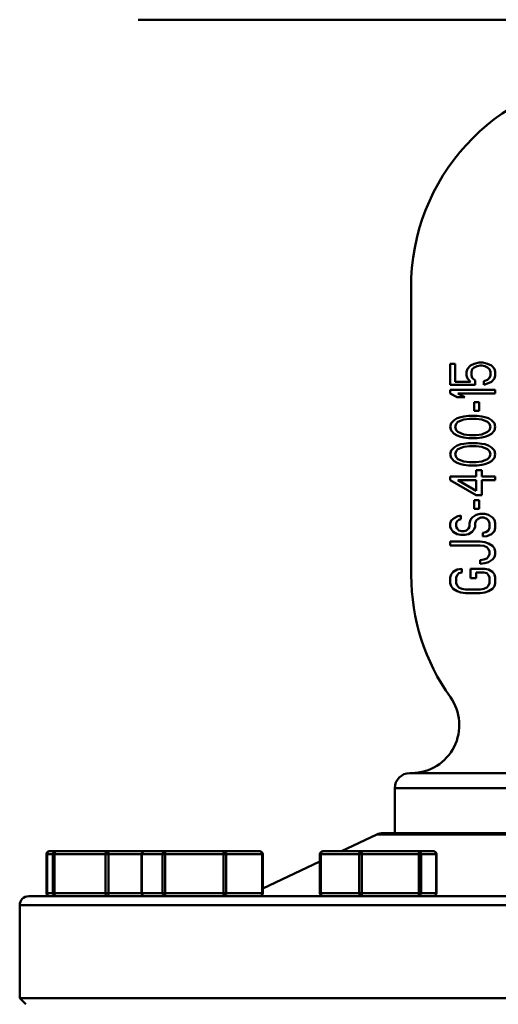
# Model space of a CAD drawing. Extents: x 499 to 5624, y -1013 to 873.
# Drawn here: x 4790 to 4950, y 327 to 655 of the extents above; entities that cross this region are included whole.
import ezdxf

# ---------------------------------------------------------------- set-up
doc = ezdxf.new("R2010")
doc.units = 0
doc.layers.add('AM_0', color=7, linetype='CONTINUOUS', lineweight=50)

# ---------------------------------------------------------------- blocks, each defined once
blk = doc.blocks.new('0619.21.60')
at = {"layer": 'AM_0'}
for p, q in [((5225.73, 655.12), (4829.74, 655.12)), ((4920.73, 470.08), (4920.73, 569.12)), ((4933.73, 540.51), (4933.73, 533.49)), ((4935.33, 540.51), (4933.73, 540.51)), ((4935.33, 534.52), (4935.33, 540.51)), ((4939.16, 537.82), (4939.48, 538.86)), ((4939.48, 538.86), (4940.43, 539.89)), ((4940.43, 539.89), (4941.71, 540.51)), ((4941.07, 538.65), (4940.75, 537.82)), ((4941.71, 539.27), (4941.07, 538.65)), ((4941.71, 540.51), (4943.31, 540.92)), ((4942.67, 539.68), (4941.71, 539.27)), ((4943.63, 539.89), (4942.67, 539.68)), ((4944.58, 540.92), (4943.31, 540.92)), ((4943.63, 539.89), (4944.26, 539.89)), ((4945.22, 539.68), (4944.26, 539.89)), ((4944.58, 540.92), (4946.18, 540.51)), ((4946.18, 539.27), (4945.22, 539.68)), ((4946.18, 540.51), (4947.46, 539.89)), ((4946.82, 538.65), (4946.18, 539.27)), ((4947.14, 537.82), (4946.82, 538.65)), ((4947.46, 539.89), (4948.41, 538.86)), ((4948.41, 538.86), (4948.73, 537.82)), ((4939.16, 537.82), (4939.16, 536.59)), ((4939.48, 535.55), (4939.16, 536.59)), ((4940.43, 534.52), (4939.48, 535.55)), ((4940.75, 536.59), (4940.75, 537.82)), ((4940.75, 536.59), (4941.07, 535.76)), ((4941.07, 535.76), (4942.03, 534.93)), ((4942.03, 533.49), (4942.03, 534.93)), ((4944.9, 534.73), (4946.18, 535.14)), ((4944.9, 534.73), (4944.9, 533.49)), ((4946.18, 535.14), (4946.82, 535.76)), ((4946.82, 535.76), (4947.14, 536.59)), ((4947.14, 537.82), (4947.14, 536.59)), ((4948.41, 535.55), (4947.46, 534.52)), ((4948.73, 536.59), (4948.41, 535.55)), ((4948.73, 536.59), (4948.73, 537.82)), ((4933.73, 533.49), (4942.03, 533.49)), ((4933.73, 531.84), (4933.73, 530.6)), ((4948.73, 531.84), (4933.73, 531.84)), ((4940.43, 534.52), (4935.33, 534.52)), ((4946.18, 533.9), (4944.9, 533.49)), ((4947.46, 534.52), (4946.18, 533.9)), ((4948.73, 530.6), (4948.73, 531.84)), ((4935.97, 529.36), (4933.73, 530.6)), ((4935.97, 529.36), (4938.52, 529.36)), ((4936.29, 530.6), (4938.52, 529.36)), ((4936.29, 530.6), (4948.73, 530.6)), ((4941.71, 527.71), (4941.71, 524.82)), ((4943.31, 527.71), (4941.71, 527.71)), ((4941.71, 524.82), (4943.31, 524.82)), ((4943.31, 524.82), (4943.31, 527.71)), ((4934.05, 520.69), (4935.01, 521.72)), ((4935.01, 521.72), (4935.97, 522.34)), ((4935.97, 522.34), (4937.24, 522.75)), ((4938.2, 521.93), (4936.29, 521.1)), ((4937.24, 522.75), (4938.2, 522.96)), ((4938.2, 522.96), (4939.8, 523.16)), ((4940.12, 522.13), (4938.2, 521.93)), ((4942.67, 523.16), (4939.8, 523.16)), ((4940.12, 522.13), (4942.35, 522.13)), ((4944.26, 521.93), (4942.35, 522.13)), ((4942.67, 523.16), (4944.26, 522.96)), ((4944.26, 522.96), (4945.22, 522.75)), ((4946.18, 521.1), (4944.26, 521.93)), ((4945.22, 522.75), (4946.5, 522.34)), ((4946.5, 522.34), (4947.46, 521.72)), ((4947.46, 521.72), (4948.41, 520.69)), ((4933.73, 519.45), (4934.05, 520.69)), ((4934.05, 518.21), (4933.73, 519.45)), ((4935.65, 520.48), (4935.33, 519.45)), ((4935.33, 519.45), (4935.65, 518.42)), ((4936.29, 521.1), (4935.65, 520.48)), ((4935.65, 518.42), (4936.29, 517.8)), ((4946.82, 520.48), (4946.18, 521.1)), ((4946.18, 517.8), (4946.82, 518.42)), ((4947.14, 519.45), (4946.82, 520.48)), ((4946.82, 518.42), (4947.14, 519.45)), ((4948.41, 520.69), (4948.73, 519.45)), ((4948.73, 519.45), (4948.41, 518.21)), ((4935.01, 517.18), (4934.05, 518.21)), ((4935.97, 516.56), (4935.01, 517.18)), ((4937.24, 516.15), (4935.97, 516.56)), ((4936.29, 517.8), (4938.2, 516.97)), ((4938.2, 515.94), (4937.24, 516.15)), ((4938.2, 516.97), (4940.12, 516.76)), ((4939.8, 515.73), (4938.2, 515.94)), ((4939.8, 515.73), (4942.67, 515.73)), ((4942.35, 516.76), (4940.12, 516.76)), ((4942.35, 516.76), (4944.26, 516.97)), ((4944.26, 515.94), (4942.67, 515.73)), ((4944.26, 516.97), (4946.18, 517.8)), ((4945.22, 516.15), (4944.26, 515.94)), ((4946.5, 516.56), (4945.22, 516.15)), ((4947.46, 517.18), (4946.5, 516.56)), ((4948.41, 518.21), (4947.46, 517.18)), ((4934.05, 511.6), (4935.01, 512.64)), ((4935.01, 512.64), (4935.97, 513.25)), ((4936.29, 512.02), (4935.65, 511.4)), ((4935.97, 513.25), (4937.24, 513.67)), ((4938.2, 512.84), (4936.29, 512.02)), ((4937.24, 513.67), (4938.2, 513.87)), ((4938.2, 513.87), (4939.8, 514.08)), ((4940.12, 513.05), (4938.2, 512.84)), ((4942.67, 514.08), (4939.8, 514.08)), ((4940.12, 513.05), (4942.35, 513.05)), ((4944.26, 512.84), (4942.35, 513.05)), ((4942.67, 514.08), (4944.26, 513.87)), ((4944.26, 513.87), (4945.22, 513.67)), ((4946.18, 512.02), (4944.26, 512.84)), ((4945.22, 513.67), (4946.5, 513.25)), ((4946.82, 511.4), (4946.18, 512.02)), ((4946.5, 513.25), (4947.46, 512.64)), ((4947.46, 512.64), (4948.41, 511.6)), ((4933.73, 510.36), (4934.05, 511.6)), ((4934.05, 509.13), (4933.73, 510.36)), ((4935.01, 508.09), (4934.05, 509.13)), ((4935.65, 511.4), (4935.33, 510.36)), ((4935.33, 510.36), (4935.65, 509.33)), ((4935.65, 509.33), (4936.29, 508.71)), ((4936.29, 508.71), (4938.2, 507.89)), ((4944.26, 507.89), (4946.18, 508.71)), ((4946.18, 508.71), (4946.82, 509.33)), ((4947.14, 510.36), (4946.82, 511.4)), ((4946.82, 509.33), (4947.14, 510.36)), ((4948.41, 509.13), (4947.46, 508.09)), ((4948.41, 511.6), (4948.73, 510.36)), ((4948.73, 510.36), (4948.41, 509.13)), ((4935.97, 507.47), (4935.01, 508.09)), ((4937.24, 507.06), (4935.97, 507.47)), ((4938.2, 506.85), (4937.24, 507.06)), ((4938.2, 507.89), (4940.12, 507.68)), ((4939.8, 506.65), (4938.2, 506.85)), ((4939.8, 506.65), (4942.67, 506.65)), ((4942.35, 507.68), (4940.12, 507.68)), ((4942.35, 507.68), (4944.26, 507.89)), ((4944.26, 506.85), (4942.67, 506.65)), ((4945.22, 507.06), (4944.26, 506.85)), ((4946.5, 507.47), (4945.22, 507.06)), ((4947.46, 508.09), (4946.5, 507.47)), ((4933.73, 502.93), (4933.73, 501.69)), ((4942.35, 502.93), (4933.73, 502.93)), ((4942.35, 505), (4942.35, 502.93)), ((4944.26, 505), (4942.35, 505)), ((4944.26, 502.93), (4944.26, 505)), ((4948.73, 502.93), (4944.26, 502.93)), ((4948.73, 501.69), (4948.73, 502.93)), ((4942.35, 496.74), (4933.73, 501.69)), ((4936.29, 501.69), (4942.35, 498.18)), ((4936.29, 501.69), (4942.35, 501.69)), ((4942.35, 501.69), (4942.35, 498.18)), ((4944.26, 496.74), (4944.26, 501.69)), ((4944.26, 501.69), (4948.73, 501.69)), ((4942.35, 496.74), (4944.26, 496.74)), ((4941.71, 495.09), (4941.71, 492.19)), ((4943.31, 495.09), (4941.71, 495.09)), ((4941.71, 492.19), (4943.31, 492.19)), ((4943.31, 492.19), (4943.31, 495.09)), ((4934.05, 488.27), (4935.01, 489.1)), ((4935.01, 489.1), (4936.29, 489.72)), ((4936.29, 489.72), (4937.24, 489.92)), ((4937.24, 488.69), (4937.24, 489.92)), ((4940.43, 488.48), (4941.07, 489.3)), ((4941.07, 489.3), (4942.35, 490.13)), ((4942.35, 490.13), (4943.63, 490.54)), ((4942.99, 488.89), (4942.35, 488.27)), ((4943.95, 489.3), (4942.99, 488.89)), ((4945.22, 490.54), (4943.63, 490.54)), ((4943.95, 489.3), (4944.9, 489.3)), ((4945.86, 488.89), (4944.9, 489.3)), ((4945.22, 490.54), (4946.5, 490.13)), ((4946.5, 488.27), (4945.86, 488.89)), ((4946.5, 490.13), (4947.77, 489.3)), ((4947.77, 489.3), (4948.41, 488.48)), ((4933.73, 487.24), (4934.05, 488.27)), ((4933.73, 487.24), (4933.73, 486.21)), ((4934.05, 485.38), (4933.73, 486.21)), ((4935.97, 488.07), (4935.65, 487.45)), ((4935.65, 486.21), (4935.65, 487.45)), ((4935.65, 486.21), (4935.97, 485.59)), ((4936.6, 488.48), (4935.97, 488.07)), ((4935.97, 485.59), (4936.6, 484.97)), ((4937.24, 488.69), (4936.6, 488.48)), ((4939.16, 484.97), (4939.8, 485.59)), ((4939.8, 485.59), (4940.12, 486.21)), ((4940.12, 487.45), (4940.43, 488.48)), ((4940.12, 487.45), (4940.12, 486.21)), ((4942.03, 486.21), (4941.71, 485.38)), ((4942.35, 488.27), (4942.03, 487.45)), ((4942.03, 486.21), (4942.03, 487.45)), ((4946.82, 487.45), (4946.5, 488.27)), ((4946.5, 484.97), (4946.82, 485.79)), ((4946.82, 487.45), (4946.82, 485.79)), ((4948.41, 488.48), (4948.73, 487.45)), ((4948.73, 485.79), (4948.41, 484.76)), ((4948.73, 485.79), (4948.73, 487.45)), ((4934.69, 484.56), (4934.05, 485.38)), ((4935.97, 483.73), (4934.69, 484.56)), ((4937.24, 483.52), (4935.97, 483.73)), ((4936.6, 484.97), (4937.56, 484.76)), ((4937.24, 483.52), (4938.52, 483.52)), ((4938.2, 484.76), (4937.56, 484.76)), ((4938.2, 484.76), (4939.16, 484.97)), ((4939.8, 483.73), (4938.52, 483.52)), ((4941.07, 484.56), (4939.8, 483.73)), ((4941.71, 485.38), (4941.07, 484.56)), ((4944.58, 484.14), (4945.54, 484.35)), ((4944.58, 484.14), (4944.58, 482.9)), ((4945.86, 483.11), (4944.58, 482.9)), ((4945.54, 484.35), (4946.5, 484.97)), ((4947.46, 483.73), (4945.86, 483.11)), ((4948.41, 484.76), (4947.46, 483.73)), ((4933.73, 481.25), (4933.73, 480.01)), ((4943.63, 481.25), (4933.73, 481.25)), ((4933.73, 480.01), (4943.63, 480.01)), ((4943.63, 481.25), (4945.22, 481.05)), ((4944.9, 479.81), (4943.63, 480.01)), ((4945.86, 479.39), (4944.9, 479.81)), ((4945.22, 481.05), (4946.5, 480.63)), ((4946.5, 478.77), (4945.86, 479.39)), ((4946.5, 480.63), (4947.77, 479.81)), ((4947.77, 479.81), (4948.41, 478.98)), ((4948.41, 478.98), (4948.73, 477.95)), ((4944.9, 475.26), (4945.86, 475.68)), ((4945.86, 475.68), (4946.5, 476.3)), ((4946.82, 477.95), (4946.5, 478.77)), ((4946.5, 476.3), (4946.82, 477.12)), ((4946.82, 477.95), (4946.82, 477.12)), ((4948.41, 476.09), (4947.77, 475.26)), ((4948.73, 477.12), (4948.41, 476.09)), ((4948.73, 477.12), (4948.73, 477.95)), ((4943.63, 475.06), (4944.9, 475.26)), ((4943.63, 475.06), (4943.63, 473.82)), ((4945.22, 474.03), (4943.63, 473.82)), ((4946.5, 474.44), (4945.22, 474.03)), ((4947.77, 475.26), (4946.5, 474.44)), ((4933.73, 469.28), (4934.05, 470.31)), ((4933.73, 469.28), (4933.73, 467.42)), ((4934.05, 470.31), (4934.69, 471.14)), ((4934.69, 471.14), (4935.97, 471.96)), ((4935.97, 470.1), (4935.65, 469.28)), ((4935.65, 467.42), (4935.65, 469.28)), ((4935.97, 471.96), (4937.56, 472.17)), ((4936.6, 470.72), (4935.97, 470.1)), ((4937.56, 470.93), (4936.6, 470.72)), ((4937.56, 470.93), (4937.56, 472.17)), ((4940.43, 472.17), (4940.43, 469.07)), ((4945.22, 472.17), (4940.43, 472.17)), ((4940.43, 469.07), (4942.35, 469.07)), ((4942.35, 469.07), (4942.35, 470.93)), ((4942.35, 470.93), (4944.9, 470.93)), ((4945.86, 470.72), (4944.9, 470.93)), ((4945.22, 472.17), (4946.5, 471.96)), ((4946.5, 470.1), (4945.86, 470.72)), ((4946.5, 471.96), (4947.77, 471.14)), ((4946.82, 469.28), (4946.5, 470.1)), ((4946.82, 469.28), (4946.82, 467.42)), ((4947.77, 471.14), (4948.41, 470.31)), ((4948.41, 470.31), (4948.73, 469.28)), ((4948.73, 467.42), (4948.73, 469.28)), ((4934.05, 466.39), (4933.73, 467.42)), ((4934.69, 465.56), (4934.05, 466.39)), ((4935.65, 467.42), (4935.97, 466.59)), ((4935.97, 466.59), (4936.6, 465.97)), ((4936.6, 465.97), (4937.56, 465.56)), ((4944.9, 465.56), (4945.86, 465.97)), ((4945.86, 465.97), (4946.5, 466.59)), ((4946.5, 466.59), (4946.82, 467.42)), ((4948.41, 466.39), (4947.77, 465.56)), ((4948.73, 467.42), (4948.41, 466.39)), ((4935.97, 464.73), (4934.69, 465.56)), ((4937.24, 464.32), (4935.97, 464.73)), ((4938.84, 464.12), (4937.24, 464.32)), ((4937.56, 465.56), (4938.84, 465.35)), ((4943.63, 465.35), (4938.84, 465.35)), ((4938.84, 464.12), (4943.63, 464.12)), ((4943.63, 465.35), (4944.9, 465.56)), ((4945.22, 464.32), (4943.63, 464.12)), ((4946.5, 464.73), (4945.22, 464.32)), ((4947.77, 465.56), (4946.5, 464.73)), ((5135.23, 404.12), (4920.23, 404.12)), ((4915.23, 384.12), (4915.23, 399.12)), ((5140.23, 399.12), (4915.23, 399.12)), ((5144.11, 384.12), (4911.35, 384.12)), ((4897.52, 378.12), (4909.22, 383.64)), ((5146.25, 383.64), (4909.22, 383.64)), ((4800.15, 378.12), (4870.21, 378.12)), ((4891.27, 378.12), (4928.08, 378.12)), ((4799.15, 377.12), (4799.15, 364.12)), ((4871.21, 377.12), (4799.15, 377.12)), ((4799.36, 377.12), (4799.36, 364.12)), ((4801.32, 364.12), (4801.32, 377.12)), ((4801.82, 377.12), (4801.82, 364.12)), ((4818.82, 364.12), (4818.82, 377.12)), ((4819.82, 377.12), (4819.82, 364.12)), ((4830.88, 377.12), (4830.88, 364.12)), ((4830.96, 377.12), (4830.96, 364.12)), ((4837.87, 364.12), (4837.87, 377.12)), ((4838.66, 377.12), (4838.66, 364.12)), ((4858.13, 364.12), (4858.13, 377.12)), ((4859.05, 377.12), (4859.05, 364.12)), ((4871, 364.12), (4871, 377.12)), ((4871.21, 377.12), (4871.21, 364.12)), ((4871.21, 365.7), (4890.27, 374.69)), ((4890.27, 377.12), (4890.27, 364.12)), ((4929.08, 377.12), (4890.27, 377.12)), ((4890.56, 377.12), (4890.56, 364.12)), ((4903.33, 364.12), (4903.33, 377.12)), ((4904.3, 377.12), (4904.3, 364.12)), ((4923.26, 364.12), (4923.26, 377.12)), ((4923.97, 377.12), (4923.97, 364.12)), ((4929.05, 364.12), (4929.05, 377.12)), ((4929.08, 377.12), (4929.08, 364.12)), ((4799.15, 364.12), (4871.21, 364.12)), ((4890.27, 364.12), (4929.08, 364.12)), ((4793.23, 363.12), (5262.23, 363.12)), ((4790.23, 329.12), (4790.23, 360.12)), ((5265.23, 360.12), (4790.23, 360.12)), ((4790.23, 329.12), (4792.23, 327.12)), ((4790.23, 329.12), (5265.23, 329.12))]:
    blk.add_line(p, q, dxfattribs=at)
for centre, radius, start, end in [((4990.73, 566.12), 70.06, 92.454, 177.546), ((4990.73, 470.08), 70, 180, 215.516), ((4920.73, 420.12), 16, 270.7791, 35.516), ((4920.23, 399.12), 5, 90, 180), ((4911.35, 379.12), 5, 90, 115.2631), ((4800.15, 377.12), 1, 90, 180), ((4802.32, 377.12), 1, 90, 180), ((4831.88, 377.12), 1, 90, 180), ((4870.21, 377.12), 1, 0, 90), ((4891.27, 377.12), 1, 90, 180), ((4928.08, 377.12), 1, 0, 90), ((4800.15, 364.12), 1, 180.0005, 269.9993), ((4802.32, 364.12), 1, 180, 270), ((4831.89, 364.12), 1, 180.007, 188.59), ((4870.21, 364.12), 1, 270.0007, 359.9997), ((4891.27, 364.12), 1, 180.0001, 269.9999), ((4928.08, 364.12), 1, 354.618, 359.9988), ((4793.23, 360.12), 3, 90, 180), ((4831.88, 364.12), 1, 188.5979, 269.9988), ((4928.08, 364.12), 1, 270.0002, 354.6166)]:
    blk.add_arc(centre, radius, start, end, dxfattribs=at)
for points, knots in [([(4800.15, 378.12), (4800.05, 378.12), (4799.83, 378.06), (4799.57, 377.83), (4799.4, 377.5), (4799.36, 377.24), (4799.36, 377.12)], [0, 0, 0, 0, 0.222945, 0.46258, 0.724048, 1, 1, 1, 1]), ([(4802.32, 378.12), (4802.28, 378.12), (4802.21, 378.1), (4802.12, 378.04), (4802.03, 377.94), (4801.93, 377.77), (4801.84, 377.49), (4801.82, 377.24), (4801.82, 377.12)], [0, 0, 0, 0, 0.082245, 0.17314, 0.277886, 0.39846, 0.681581, 1, 1, 1, 1]), ([(4818.82, 377.12), (4818.82, 377.24), (4818.84, 377.49), (4818.93, 377.77), (4819.03, 377.94), (4819.12, 378.04), (4819.21, 378.1), (4819.28, 378.12), (4819.32, 378.12)], [0, 0, 0, 0, 0.318419, 0.60154, 0.722114, 0.82686, 0.917755, 1, 1, 1, 1]), ([(4819.32, 378.12), (4819.35, 378.12), (4819.42, 378.1), (4819.51, 378.04), (4819.6, 377.94), (4819.71, 377.77), (4819.79, 377.49), (4819.82, 377.24), (4819.82, 377.12)], [0, 0, 0, 0, 0.082245, 0.17314, 0.277886, 0.39846, 0.681581, 1, 1, 1, 1]), ([(4831.88, 378.12), (4831.76, 378.12), (4831.52, 378.06), (4831.21, 377.84), (4831.01, 377.5), (4830.96, 377.25), (4830.96, 377.12)], [0, 0, 0, 0, 0.240827, 0.487087, 0.740903, 1, 1, 1, 1]), ([(4837.87, 377.12), (4837.87, 377.25), (4837.92, 377.5), (4838.12, 377.84), (4838.43, 378.06), (4838.67, 378.12), (4838.79, 378.12)], [0, 0, 0, 0, 0.259097, 0.512913, 0.759173, 1, 1, 1, 1]), ([(4838.79, 378.12), (4838.78, 378.12), (4838.77, 378.1), (4838.76, 378.07), (4838.74, 378.02), (4838.72, 377.94), (4838.69, 377.76), (4838.67, 377.48), (4838.66, 377.24), (4838.66, 377.12)], [0, 0, 0, 0, 0.031166, 0.057426, 0.091822, 0.184756, 0.307821, 0.625928, 1, 1, 1, 1]), ([(4858.13, 377.12), (4858.13, 377.24), (4858.13, 377.48), (4858.15, 377.76), (4858.18, 377.94), (4858.2, 378.02), (4858.22, 378.07), (4858.23, 378.1), (4858.25, 378.12), (4858.26, 378.12)], [0, 0, 0, 0, 0.374072, 0.692179, 0.815244, 0.908178, 0.942574, 0.968834, 1, 1, 1, 1]), ([(4858.26, 378.12), (4858.36, 378.12), (4858.58, 378.06), (4858.84, 377.83), (4859.01, 377.5), (4859.05, 377.24), (4859.05, 377.12)], [0, 0, 0, 0, 0.222945, 0.46258, 0.724048, 1, 1, 1, 1]), ([(4871, 377.12), (4871, 377.24), (4870.96, 377.5), (4870.79, 377.83), (4870.53, 378.06), (4870.31, 378.12), (4870.21, 378.12)], [0, 0, 0, 0, 0.275952, 0.53742, 0.777055, 1, 1, 1, 1]), ([(4891.27, 378.12), (4891.17, 378.12), (4890.97, 378.05), (4890.74, 377.82), (4890.59, 377.49), (4890.56, 377.24), (4890.56, 377.12)], [0, 0, 0, 0, 0.209493, 0.444666, 0.711995, 1, 1, 1, 1]), ([(4903.33, 377.12), (4903.33, 377.24), (4903.36, 377.49), (4903.51, 377.82), (4903.74, 378.05), (4903.94, 378.12), (4904.04, 378.12)], [0, 0, 0, 0, 0.288005, 0.555334, 0.790507, 1, 1, 1, 1]), ([(4904.04, 378.12), (4904.08, 378.12), (4904.14, 378.05), (4904.19, 377.94), (4904.23, 377.81), (4904.26, 377.67), (4904.29, 377.43), (4904.3, 377.24), (4904.3, 377.12)], [0, 0, 0, 0, 0.116691, 0.212581, 0.334402, 0.479059, 0.642048, 1, 1, 1, 1]), ([(4923.26, 377.12), (4923.26, 377.24), (4923.25, 377.43), (4923.22, 377.67), (4923.19, 377.81), (4923.15, 377.94), (4923.1, 378.05), (4923.04, 378.12), (4923, 378.12)], [0, 0, 0, 0, 0.357952, 0.520941, 0.665598, 0.787419, 0.883309, 1, 1, 1, 1]), ([(4923, 378.12), (4923.13, 378.12), (4923.38, 378.06), (4923.7, 377.84), (4923.92, 377.51), (4923.97, 377.25), (4923.97, 377.12)], [0, 0, 0, 0, 0.246015, 0.49434, 0.745979, 1, 1, 1, 1]), ([(4929.05, 377.12), (4929.05, 377.25), (4929, 377.51), (4928.78, 377.84), (4928.46, 378.06), (4928.21, 378.12), (4928.08, 378.12)], [0, 0, 0, 0, 0.254021, 0.50566, 0.753985, 1, 1, 1, 1]), ([(4799.36, 364.12), (4799.36, 363.99), (4799.4, 363.73), (4799.57, 363.4), (4799.83, 363.17), (4800.05, 363.12), (4800.15, 363.12)], [0, 0, 0, 0, 0.275947, 0.537417, 0.777055, 1, 1, 1, 1]), ([(4801.82, 364.12), (4801.82, 363.99), (4801.84, 363.74), (4801.93, 363.46), (4802.03, 363.29), (4802.12, 363.19), (4802.21, 363.13), (4802.28, 363.12), (4802.32, 363.12)], [0, 0, 0, 0, 0.318414, 0.601537, 0.722112, 0.826859, 0.917755, 1, 1, 1, 1]), ([(4819.32, 363.12), (4819.28, 363.12), (4819.21, 363.13), (4819.12, 363.19), (4819.03, 363.29), (4818.93, 363.46), (4818.84, 363.74), (4818.82, 363.99), (4818.82, 364.12)], [0, 0, 0, 0, 0.082245, 0.17314, 0.277886, 0.39846, 0.681581, 1, 1, 1, 1]), ([(4819.82, 364.12), (4819.82, 363.99), (4819.79, 363.74), (4819.71, 363.46), (4819.6, 363.29), (4819.51, 363.19), (4819.42, 363.13), (4819.35, 363.12), (4819.32, 363.12)], [0, 0, 0, 0, 0.318414, 0.601537, 0.722112, 0.826859, 0.917755, 1, 1, 1, 1]), ([(4830.96, 364.12), (4830.96, 363.99), (4831.01, 363.73), (4831.21, 363.39), (4831.52, 363.17), (4831.76, 363.12), (4831.88, 363.12)], [0, 0, 0, 0, 0.259049, 0.512873, 0.759159, 1, 1, 1, 1]), ([(4838.79, 363.12), (4838.67, 363.12), (4838.43, 363.17), (4838.12, 363.39), (4837.92, 363.73), (4837.87, 363.99), (4837.87, 364.12)], [0, 0, 0, 0, 0.240827, 0.487087, 0.740903, 1, 1, 1, 1]), ([(4838.66, 364.12), (4838.66, 363.99), (4838.67, 363.75), (4838.69, 363.47), (4838.72, 363.29), (4838.74, 363.21), (4838.76, 363.16), (4838.77, 363.13), (4838.78, 363.12), (4838.79, 363.12)], [0, 0, 0, 0, 0.374066, 0.692176, 0.815242, 0.908178, 0.942573, 0.968834, 1, 1, 1, 1]), ([(4858.26, 363.12), (4858.25, 363.12), (4858.23, 363.13), (4858.22, 363.16), (4858.2, 363.21), (4858.18, 363.29), (4858.15, 363.47), (4858.13, 363.75), (4858.13, 363.99), (4858.13, 364.12)], [0, 0, 0, 0, 0.031166, 0.057426, 0.091822, 0.184756, 0.307821, 0.625928, 1, 1, 1, 1]), ([(4859.05, 364.12), (4859.05, 363.99), (4859.01, 363.73), (4858.84, 363.4), (4858.58, 363.17), (4858.36, 363.12), (4858.26, 363.12)], [0, 0, 0, 0, 0.275947, 0.537417, 0.777055, 1, 1, 1, 1]), ([(4870.21, 363.12), (4870.31, 363.12), (4870.53, 363.17), (4870.79, 363.4), (4870.96, 363.73), (4871, 363.99), (4871, 364.12)], [0, 0, 0, 0, 0.223247, 0.463031, 0.724465, 1, 1, 1, 1]), ([(4890.56, 364.12), (4890.56, 363.99), (4890.59, 363.74), (4890.74, 363.41), (4890.97, 363.18), (4891.17, 363.12), (4891.27, 363.12)], [0, 0, 0, 0, 0.287952, 0.555295, 0.790494, 1, 1, 1, 1]), ([(4904.04, 363.12), (4903.94, 363.12), (4903.74, 363.18), (4903.51, 363.41), (4903.36, 363.74), (4903.33, 363.99), (4903.33, 364.12)], [0, 0, 0, 0, 0.209493, 0.444666, 0.711995, 1, 1, 1, 1]), ([(4904.3, 364.12), (4904.3, 363.99), (4904.29, 363.8), (4904.26, 363.57), (4904.23, 363.42), (4904.19, 363.29), (4904.14, 363.19), (4904.08, 363.12), (4904.04, 363.12)], [0, 0, 0, 0, 0.357946, 0.520936, 0.665595, 0.787417, 0.883309, 1, 1, 1, 1]), ([(4923.97, 364.12), (4923.97, 363.99), (4923.92, 363.72), (4923.7, 363.39), (4923.38, 363.17), (4923.13, 363.12), (4923, 363.12)], [0, 0, 0, 0, 0.254017, 0.505657, 0.753985, 1, 1, 1, 1]), ([(4923, 363.12), (4923.04, 363.12), (4923.1, 363.19), (4923.15, 363.29), (4923.19, 363.42), (4923.22, 363.57), (4923.25, 363.8), (4923.26, 363.99), (4923.26, 364.12)], [0, 0, 0, 0, 0.116691, 0.212581, 0.334402, 0.479059, 0.642048, 1, 1, 1, 1]), ([(4928.08, 363.12), (4928.21, 363.12), (4928.46, 363.17), (4928.78, 363.39), (4929, 363.72), (4929.05, 363.99), (4929.05, 364.12)], [0, 0, 0, 0, 0.246342, 0.494791, 0.746367, 1, 1, 1, 1])]:
    blk.add_open_spline(points, degree=3, knots=knots, dxfattribs=at)

msp = doc.modelspace()

# ---------------------------------------------------------------- block references
at = {"layer": 'AM_0'}
msp.add_blockref('0619.21.60', (0, 0), dxfattribs=at)

doc.saveas('drawing.dxf')
